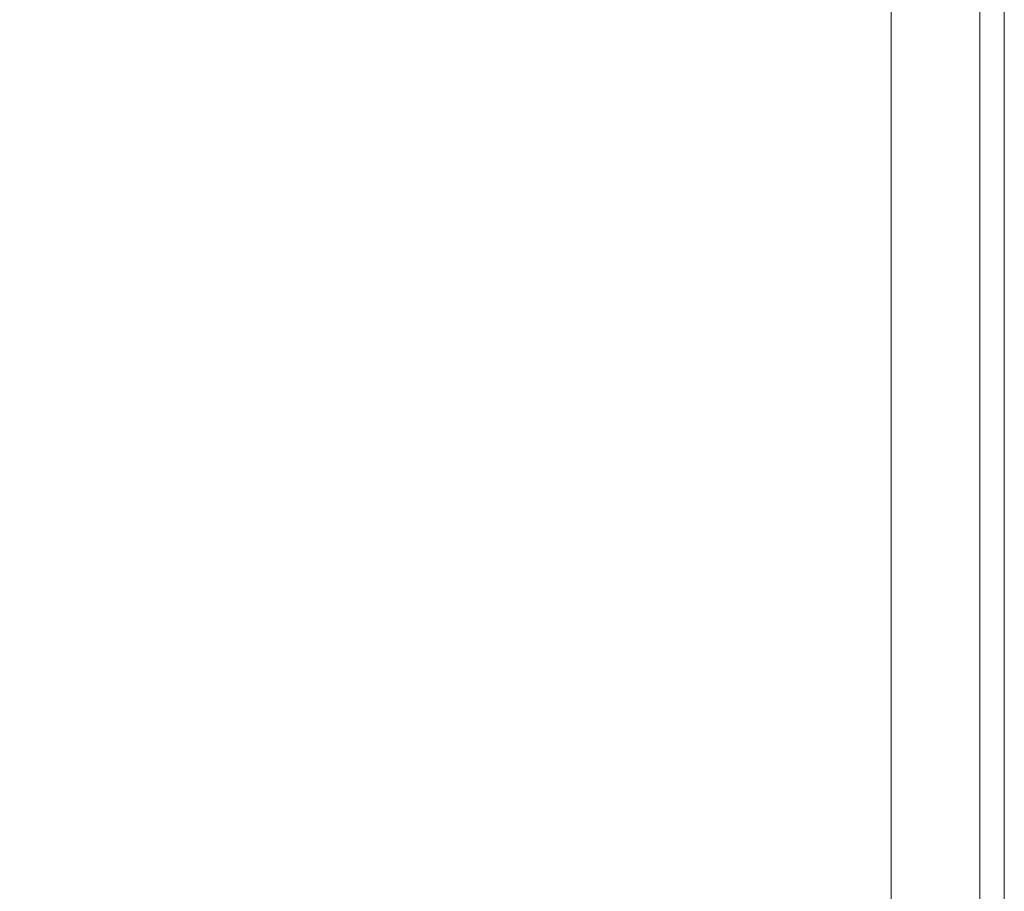
# Model space of a CAD drawing. Units: millimetres. Extents: x -490 to 490, y -1829 to 0.
# Drawn here: x -15 to 490, y -1382 to -935 of the extents above; entities that cross this region are included whole.
import ezdxf

# ---------------------------------------------------------------- set-up
doc = ezdxf.new("R2010")
doc.units = ezdxf.units.MM
doc.header["$LTSCALE"] = 5.08
doc.layers.add('ｱｳﾀｰﾙｰﾌ017', color=7, linetype='Continuous')

# ---------------------------------------------------------------- blocks, each defined once
blk = doc.blocks.new('__A_U_I017_dxf')
at = {"color": 253, "linetype": 'Continuous', "lineweight": 15}
for points in [[(490, -1715, 2530.795), (477.5, -1715, 2530.795), (477.5, 0, 2833.195772), (490, 0, 2833.195772)], [(490, 0, 2917.495772), (477.5, 0, 2917.495772), (477.5, -1729.549, 2612.51), (490, -1729.549, 2612.51)], [(477.5, -1729.549, 2612.51), (477.5, 0, 2917.495772), (477.5, 0, 2833.195772)], [(477.5, -1829, 2595.998), (477.5, -1729.549, 2612.51), (477.5, 0, 2833.195772)], [(477.5, -1817, 2575), (477.5, -1829, 2595.998), (477.5, 0, 2833.195772)], [(477.5, -1817, 2575), (477.5, 0, 2833.195772), (477.5, -1715, 2530.795)], [(490, 0, 2833.195772), (490, 0, 2917.495772), (490, -1729.549, 2612.51)], [(490, 0, 2833.195772), (490, -1729.549, 2612.51), (490, -1829, 2595.998)], [(490, 0, 2833.195772), (490, -1829, 2595.998), (490, -1817, 2575)], [(490, -1715, 2530.795), (490, 0, 2833.195772), (490, -1817, 2575)], [(-432, -1726.981724, 2598.746735), (-432, -73, 2889.323902), (432, -73, 2889.323902), (432, -1726.981724, 2598.746735)], [(-432, -73, 2891.323902), (-432, -1727.329021, 2600.71635), (432, -1727.329021, 2600.71635), (432, -73, 2891.323902)], [(432, -1715.347296, 2532.764616), (432, -73, 2822.323902), (477.5, -73, 2822.323902), (477.5, -1715.347296, 2532.764616)], [(432, -73, 2904.623902), (432, -1729.412799, 2612.534044), (477.5, -1729.412799, 2612.534044), (477.5, -73, 2904.623902)], [(432, -1715.347296, 2532.764616), (432, -1729.412799, 2612.534044), (432, -73, 2904.623902), (432, -73, 2822.323902)], [(432, -1715, 2530.795), (432, -73, 2820.323902), (477.5, -73, 2820.323902), (477.5, -1715, 2530.795)], [(432, -73, 2822.323902), (432, -1715.347296, 2532.764616), (477.5, -1715.347296, 2532.764616), (477.5, -73, 2822.323902)], [(432, -1715, 2530.795), (432, -1715.347296, 2532.764616), (432, -73, 2822.323902), (432, -73, 2820.323902)], [(432, -1726.981724, 2598.746735), (432, -73, 2889.323902), (432, -73, 2891.323902), (432, -1727.329021, 2600.71635)], [(477.5, -1715.347296, 2532.764616), (477.5, -73, 2822.323902), (477.5, -73, 2904.623902), (477.5, -1729.412799, 2612.534044)], [(477.5, -1715, 2530.795), (477.5, -73, 2820.323902), (477.5, -73, 2822.323902), (477.5, -1715.347296, 2532.764616)]]:
    blk.add_3dface(points, dxfattribs=at)

msp = doc.modelspace()

# ---------------------------------------------------------------- block references
at = {"layer": 'ｱｳﾀｰﾙｰﾌ017', "color": 7}
msp.add_blockref('__A_U_I017_dxf', (0, 0), dxfattribs=at)

doc.saveas('drawing.dxf')
